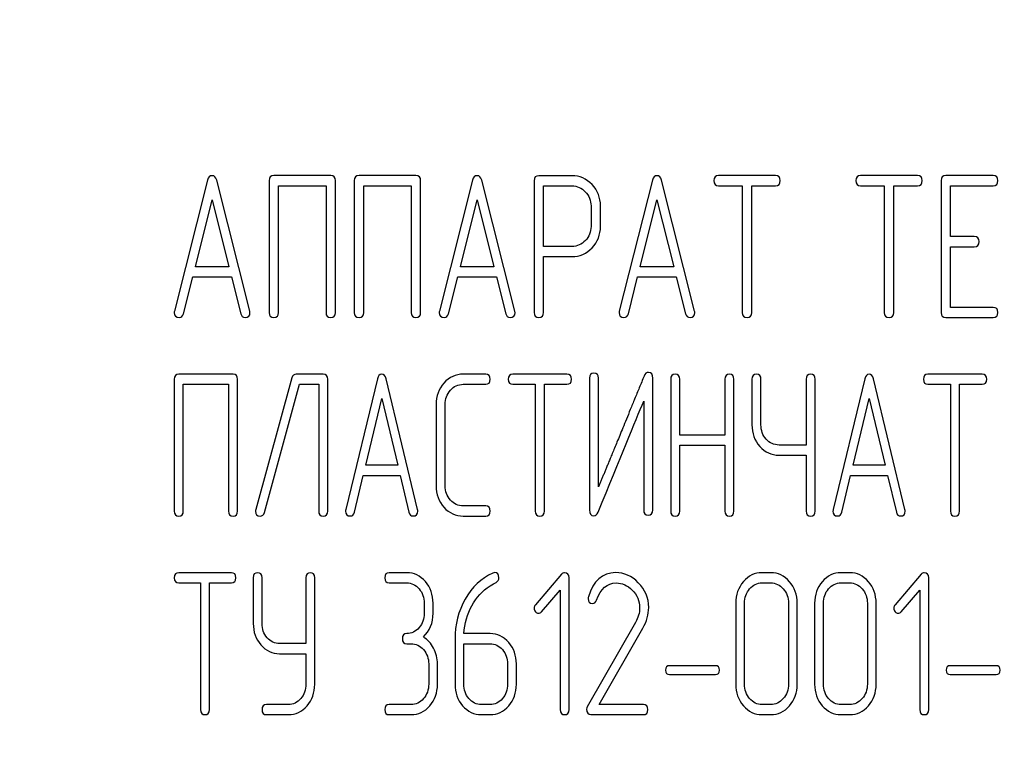
# Model space of a CAD drawing. Units: millimetres. Extents: x 0 to 6269, y -4 to 4433.
# Drawn here: x 3410 to 3445, y 3340 to 3365 of the extents above; entities that cross this region are included whole.
import ezdxf
from ezdxf.enums import TextEntityAlignment as Align

# ---------------------------------------------------------------- set-up
doc = ezdxf.new("R2010")
doc.units = ezdxf.units.MM
doc.header["$LTSCALE"] = 344.776119
doc.layers.get('0').update_dxf_attribs({"linetype": 'CONTINUOUS'})
doc.layers.add('DIMS', color=7, linetype='CONTINUOUS')
doc.dimstyles.new('DIMSTYLE_6', dxfattribs={"dimtxt": 52.238806, "dimasz": 59.701493, "dimexe": 2, "dimexo": 0, "dimgap": 0.875, "dimtad": 1, "dimdsep": 46, "dimtxsty": 'Standard', "dimblk": '_FILLED', "dimblk1": '_FILLED', "dimblk2": '_FILLED', "dimcen": 0.09, "dimclrt": 5, "dimadec": 0, "dimazin": 0, "dimtp": 2, "dimtm": 2, "dimtfac": 1, "dimtofl": 0, "dimtmove": 0, "dimatfit": 3, "dimldrblk": '_FILLED', "dimfxl": 1, "dimtolj": 1, "dimarcsym": 0})

# ---------------------------------------------------------------- blocks, each defined once
blk = doc.blocks.new('_FILLED')
at = {"color": 0, "linetype": 'ByBlock'}
blk.add_solid([(0, 0), (-1, 0.1875), (-1, -0.1875)], dxfattribs=at)
blk = doc.blocks.new('*D10')
at = {"layer": 'DIMS', "color": 2, "linetype": 'Continuous'}
for p, q in [((3480.011, 4049.248), (2687.622, 4049.248)), ((2717.473, 4049.248), (2717.473, 2889.748)), ((2717.473, 1730.248), (2717.473, 2889.748)), ((2994.511, 1730.248), (2687.622, 1730.248))]:
    blk.add_line(p, q, dxfattribs=at)
at = {"layer": 'DIMS', "color": 2, "linetype": 'Continuous', "xscale": 59.7014925373, "yscale": 59.7014925373, "zscale": 59.7014925373}
for p, rotation in [((2717.473, 4049.248), 90), ((2717.473, 1730.248), 270)]:
    blk.add_blockref('_FILLED', p, dxfattribs=dict(at, rotation=rotation))
at = {"layer": 'DIMS', "color": 5, "linetype": 'Continuous', "width": 0.572266}
blk.add_text('2319', height=52.2388, rotation=90, dxfattribs=at).set_placement((2704.413, 2889.748), align=Align.CENTER)

msp = doc.modelspace()

# ---------------------------------------------------------------- linework, layer by layer
at = {"color": 7, "linetype": 'Continuous'}
for p, q in [((3421.306, 3359.742), (3419.301, 3359.742)), ((3424.307, 3359.742), (3422.303, 3359.742)), ((3429.808, 3359.738), (3428.64, 3359.738)), ((3436.982, 3359.742), (3434.977, 3359.742)), ((3441.985, 3359.742), (3439.981, 3359.742)), ((3444.654, 3359.742), (3442.986, 3359.742)), ((3416.966, 3359.577), (3415.799, 3354.967)), ((3418.454, 3354.967), (3417.286, 3359.577)), ((3419.134, 3359.563), (3419.134, 3354.917)), ((3421.472, 3354.917), (3421.472, 3359.563)), ((3422.136, 3359.563), (3422.136, 3354.917)), ((3424.474, 3354.917), (3424.474, 3359.563)), ((3426.305, 3359.577), (3425.138, 3354.967)), ((3427.793, 3354.967), (3426.626, 3359.577)), ((3428.473, 3359.56), (3428.473, 3354.921)), ((3432.643, 3359.577), (3431.475, 3354.967)), ((3434.13, 3354.967), (3432.963, 3359.577)), ((3442.819, 3359.563), (3442.819, 3354.917)), ((3419.468, 3354.917), (3419.468, 3359.384)), ((3419.468, 3359.384), (3421.139, 3359.384)), ((3421.139, 3359.384), (3421.139, 3354.917)), ((3422.47, 3354.917), (3422.47, 3359.384)), ((3422.47, 3359.384), (3424.141, 3359.384)), ((3424.141, 3359.384), (3424.141, 3354.917)), ((3428.807, 3357.244), (3428.807, 3359.381)), ((3428.807, 3359.381), (3429.808, 3359.381)), ((3434.977, 3359.384), (3435.811, 3359.384)), ((3435.811, 3359.384), (3435.811, 3354.917)), ((3436.145, 3354.917), (3436.145, 3359.384)), ((3436.145, 3359.384), (3436.982, 3359.384)), ((3439.981, 3359.384), (3440.814, 3359.384)), ((3440.814, 3359.384), (3440.814, 3354.917)), ((3441.148, 3354.917), (3441.148, 3359.384)), ((3441.148, 3359.384), (3441.985, 3359.384)), ((3443.153, 3357.594), (3443.153, 3359.384)), ((3443.153, 3359.384), (3444.654, 3359.384)), ((3416.536, 3356.529), (3417.126, 3358.884)), ((3417.126, 3358.884), (3417.717, 3356.529)), ((3425.875, 3356.529), (3426.465, 3358.884)), ((3426.465, 3358.884), (3427.056, 3356.529)), ((3432.212, 3356.529), (3432.803, 3358.884)), ((3432.803, 3358.884), (3433.393, 3356.529)), ((3430.478, 3358.67), (3430.478, 3357.951)), ((3430.812, 3357.951), (3430.812, 3358.67)), ((3443.986, 3357.594), (3443.153, 3357.594)), ((3429.808, 3357.244), (3428.807, 3357.244)), ((3443.153, 3355.096), (3443.153, 3357.236)), ((3443.153, 3357.236), (3443.986, 3357.236)), ((3428.807, 3354.921), (3428.807, 3356.886)), ((3428.807, 3356.886), (3429.808, 3356.886)), ((3417.717, 3356.529), (3416.536, 3356.529)), ((3427.056, 3356.529), (3425.875, 3356.529)), ((3433.393, 3356.529), (3432.212, 3356.529)), ((3416.119, 3354.874), (3416.446, 3356.171)), ((3416.446, 3356.171), (3417.807, 3356.171)), ((3417.807, 3356.171), (3418.134, 3354.874)), ((3425.458, 3354.874), (3425.785, 3356.171)), ((3425.785, 3356.171), (3427.146, 3356.171)), ((3427.146, 3356.171), (3427.473, 3354.874)), ((3431.795, 3354.874), (3432.122, 3356.171)), ((3432.122, 3356.171), (3433.483, 3356.171)), ((3433.483, 3356.171), (3433.81, 3354.874)), ((3444.654, 3355.096), (3443.153, 3355.096)), ((3442.986, 3354.738), (3444.654, 3354.738)), ((3415.792, 3352.563), (3415.792, 3347.917)), ((3417.863, 3352.742), (3415.951, 3352.742)), ((3418.022, 3347.917), (3418.022, 3352.563)), ((3419.937, 3352.617), (3418.661, 3347.971)), ((3421.04, 3352.742), (3420.089, 3352.742)), ((3421.199, 3347.917), (3421.199, 3352.563)), ((3422.949, 3352.577), (3421.836, 3347.967)), ((3424.368, 3347.967), (3423.254, 3352.577)), ((3426.766, 3352.742), (3425.974, 3352.742)), ((3429.632, 3352.742), (3427.72, 3352.742)), ((3430.424, 3352.599), (3430.424, 3347.953)), ((3430.742, 3348.764), (3430.742, 3352.599)), ((3432.654, 3347.953), (3432.654, 3352.599)), ((3433.287, 3352.563), (3433.287, 3347.917)), ((3433.605, 3350.594), (3433.605, 3352.563)), ((3435.198, 3352.563), (3435.198, 3350.594)), ((3435.516, 3347.917), (3435.516, 3352.563)), ((3436.149, 3352.563), (3436.149, 3350.955)), ((3436.468, 3350.955), (3436.468, 3352.563)), ((3438.061, 3352.563), (3438.061, 3350.244)), ((3438.379, 3347.917), (3438.379, 3352.563)), ((3440.126, 3352.577), (3439.012, 3347.967)), ((3441.544, 3347.967), (3440.431, 3352.577)), ((3444.264, 3352.742), (3442.352, 3352.742)), ((3416.11, 3347.917), (3416.11, 3352.384)), ((3416.11, 3352.384), (3417.704, 3352.384)), ((3417.704, 3352.384), (3417.704, 3347.917)), ((3418.967, 3347.863), (3420.207, 3352.384)), ((3420.207, 3352.384), (3420.881, 3352.384)), ((3420.881, 3352.384), (3420.881, 3347.917)), ((3425.974, 3352.384), (3426.766, 3352.384)), ((3427.72, 3352.384), (3428.515, 3352.384)), ((3428.515, 3352.384), (3428.515, 3347.917)), ((3428.834, 3347.917), (3428.834, 3352.384)), ((3428.834, 3352.384), (3429.632, 3352.384)), ((3442.352, 3352.384), (3443.147, 3352.384)), ((3443.147, 3352.384), (3443.147, 3347.917)), ((3443.465, 3347.917), (3443.465, 3352.384)), ((3443.465, 3352.384), (3444.264, 3352.384)), ((3422.539, 3349.529), (3423.102, 3351.884)), ((3423.102, 3351.884), (3423.665, 3349.529)), ((3432.336, 3351.788), (3432.336, 3347.953)), ((3439.715, 3349.529), (3440.278, 3351.884)), ((3440.278, 3351.884), (3440.841, 3349.529)), ((3425.017, 3351.67), (3425.017, 3348.81)), ((3425.335, 3348.81), (3425.335, 3351.67)), ((3435.198, 3350.594), (3433.605, 3350.594)), ((3433.605, 3347.917), (3433.605, 3350.236)), ((3433.605, 3350.236), (3435.198, 3350.236)), ((3435.198, 3350.236), (3435.198, 3347.917)), ((3438.061, 3350.244), (3437.104, 3350.244)), ((3437.104, 3349.886), (3438.061, 3349.886)), ((3438.061, 3349.886), (3438.061, 3347.917)), ((3423.665, 3349.529), (3422.539, 3349.529)), ((3440.841, 3349.529), (3439.715, 3349.529)), ((3422.141, 3347.874), (3422.453, 3349.171)), ((3422.453, 3349.171), (3423.751, 3349.171)), ((3423.751, 3349.171), (3424.062, 3347.874)), ((3439.318, 3347.874), (3439.629, 3349.171)), ((3439.629, 3349.171), (3440.927, 3349.171)), ((3440.927, 3349.171), (3441.239, 3347.874)), ((3426.766, 3348.096), (3425.974, 3348.096)), ((3425.974, 3347.738), (3426.766, 3347.738)), ((3417.805, 3345.742), (3415.947, 3345.742)), ((3418.574, 3345.563), (3418.574, 3343.955)), ((3418.884, 3343.955), (3418.884, 3345.563)), ((3420.432, 3345.563), (3420.432, 3343.244)), ((3420.742, 3341.81), (3420.742, 3345.563)), ((3423.985, 3345.742), (3423.366, 3345.742)), ((3429.441, 3345.688), (3428.517, 3344.612)), ((3429.704, 3340.917), (3429.704, 3345.563)), ((3436.814, 3345.742), (3436.505, 3345.742)), ((3439.597, 3345.742), (3439.287, 3345.742)), ((3442.116, 3345.688), (3441.192, 3344.612)), ((3442.379, 3340.917), (3442.379, 3345.563)), ((3415.947, 3345.384), (3416.72, 3345.384)), ((3416.72, 3345.384), (3416.72, 3340.917)), ((3417.029, 3340.917), (3417.029, 3345.384)), ((3417.029, 3345.384), (3417.805, 3345.384)), ((3423.366, 3345.384), (3423.985, 3345.384)), ((3436.505, 3345.384), (3436.814, 3345.384)), ((3439.287, 3345.384), (3439.597, 3345.384)), ((3428.733, 3344.366), (3429.395, 3345.131)), ((3429.395, 3345.131), (3429.395, 3340.917)), ((3441.408, 3344.366), (3442.07, 3345.131)), ((3442.07, 3345.131), (3442.07, 3340.917)), ((3424.603, 3344.67), (3424.603, 3344.312)), ((3424.912, 3344.312), (3424.912, 3344.67)), ((3435.578, 3344.67), (3435.578, 3341.81)), ((3435.887, 3341.81), (3435.887, 3344.67)), ((3437.436, 3344.67), (3437.436, 3341.81)), ((3437.745, 3341.81), (3437.745, 3344.67)), ((3438.36, 3344.67), (3438.36, 3341.81)), ((3438.669, 3341.81), (3438.669, 3344.67)), ((3440.218, 3344.67), (3440.218, 3341.81)), ((3440.527, 3341.81), (3440.527, 3344.67)), ((3432.044, 3343.987), (3430.347, 3341.017)), ((3430.767, 3341.096), (3432.304, 3343.787)), ((3426.921, 3343.597), (3426, 3343.597)), ((3420.432, 3343.244), (3419.502, 3343.244)), ((3423.985, 3343.24), (3424.139, 3343.24)), ((3425.685, 3343.401), (3425.685, 3341.81)), ((3425.994, 3341.81), (3425.994, 3343.24)), ((3425.994, 3343.24), (3426.921, 3343.24)), ((3419.502, 3342.886), (3420.432, 3342.886)), ((3420.432, 3342.886), (3420.432, 3341.81)), ((3424.757, 3342.525), (3424.757, 3341.81)), ((3425.067, 3341.81), (3425.067, 3342.525)), ((3427.54, 3342.525), (3427.54, 3341.81)), ((3427.849, 3341.81), (3427.849, 3342.525)), ((3434.87, 3342.464), (3433.24, 3342.464)), ((3444.762, 3342.464), (3443.133, 3342.464)), ((3433.24, 3342.15), (3434.87, 3342.15)), ((3443.133, 3342.15), (3444.762, 3342.15)), ((3419.811, 3341.096), (3419.038, 3341.096)), ((3424.139, 3341.096), (3423.366, 3341.096)), ((3426.921, 3341.096), (3426.612, 3341.096)), ((3432.325, 3341.096), (3430.767, 3341.096)), ((3436.814, 3341.096), (3436.505, 3341.096)), ((3439.597, 3341.096), (3439.287, 3341.096)), ((3419.038, 3340.738), (3419.811, 3340.738)), ((3423.366, 3340.738), (3424.139, 3340.738)), ((3426.612, 3340.738), (3426.921, 3340.738)), ((3430.477, 3340.738), (3432.325, 3340.738)), ((3436.505, 3340.738), (3436.814, 3340.738)), ((3439.287, 3340.738), (3439.597, 3340.738))]:
    msp.add_line(p, q, dxfattribs=at)
msp.add_arc((3430.593, 3344.831), 0.218, 162.9387, 180.0331, dxfattribs=at)
for points in [[(3417.126, 3359.738), (3417.046, 3359.738), (3416.993, 3359.684), (3416.966, 3359.577)], [(3417.286, 3359.577), (3417.26, 3359.685), (3417.206, 3359.738), (3417.126, 3359.738)], [(3419.301, 3359.742), (3419.188, 3359.742), (3419.134, 3359.681), (3419.134, 3359.563)], [(3421.472, 3359.563), (3421.472, 3359.681), (3421.416, 3359.742), (3421.306, 3359.742)], [(3422.303, 3359.742), (3422.189, 3359.742), (3422.136, 3359.681), (3422.136, 3359.563)], [(3424.474, 3359.563), (3424.474, 3359.681), (3424.417, 3359.742), (3424.307, 3359.742)], [(3426.465, 3359.738), (3426.385, 3359.738), (3426.332, 3359.684), (3426.305, 3359.577)], [(3426.626, 3359.577), (3426.599, 3359.685), (3426.545, 3359.738), (3426.465, 3359.738)], [(3428.64, 3359.738), (3428.527, 3359.738), (3428.473, 3359.677), (3428.473, 3359.56)], [(3430.515, 3359.424), (3430.318, 3359.631), (3430.081, 3359.738), (3429.808, 3359.738)], [(3432.803, 3359.738), (3432.723, 3359.738), (3432.67, 3359.684), (3432.643, 3359.577)], [(3432.963, 3359.577), (3432.936, 3359.685), (3432.883, 3359.738), (3432.803, 3359.738)], [(3434.977, 3359.742), (3434.864, 3359.742), (3434.811, 3359.681), (3434.811, 3359.563)], [(3437.149, 3359.563), (3437.149, 3359.681), (3437.092, 3359.742), (3436.982, 3359.742)], [(3439.981, 3359.742), (3439.867, 3359.742), (3439.814, 3359.681), (3439.814, 3359.563)], [(3442.152, 3359.563), (3442.152, 3359.681), (3442.095, 3359.742), (3441.985, 3359.742)], [(3442.986, 3359.742), (3442.872, 3359.742), (3442.819, 3359.681), (3442.819, 3359.563)], [(3444.82, 3359.563), (3444.82, 3359.681), (3444.764, 3359.742), (3444.654, 3359.742)], [(3430.812, 3358.67), (3430.812, 3358.963), (3430.711, 3359.216), (3430.515, 3359.424)], [(3434.811, 3359.563), (3434.811, 3359.442), (3434.864, 3359.384), (3434.977, 3359.384)], [(3436.982, 3359.384), (3437.092, 3359.384), (3437.149, 3359.442), (3437.149, 3359.563)], [(3439.814, 3359.563), (3439.814, 3359.442), (3439.867, 3359.384), (3439.981, 3359.384)], [(3441.985, 3359.384), (3442.095, 3359.384), (3442.152, 3359.442), (3442.152, 3359.563)], [(3444.654, 3359.384), (3444.764, 3359.384), (3444.82, 3359.442), (3444.82, 3359.563)], [(3429.808, 3359.381), (3429.988, 3359.381), (3430.144, 3359.309), (3430.278, 3359.17)], [(3430.278, 3359.17), (3430.411, 3359.031), (3430.478, 3358.863), (3430.478, 3358.67)], [(3430.478, 3357.951), (3430.478, 3357.755), (3430.411, 3357.587), (3430.279, 3357.45)], [(3430.517, 3357.198), (3430.711, 3357.404), (3430.812, 3357.655), (3430.812, 3357.951)], [(3430.279, 3357.45), (3430.144, 3357.311), (3429.988, 3357.244), (3429.808, 3357.244)], [(3444.153, 3357.415), (3444.153, 3357.533), (3444.097, 3357.594), (3443.986, 3357.594)], [(3443.986, 3357.236), (3444.097, 3357.236), (3444.153, 3357.294), (3444.153, 3357.415)], [(3429.808, 3356.886), (3430.084, 3356.886), (3430.321, 3356.99), (3430.517, 3357.198)], [(3415.799, 3354.967), (3415.792, 3354.946), (3415.792, 3354.928), (3415.792, 3354.913)], [(3415.792, 3354.913), (3415.792, 3354.799), (3415.849, 3354.742), (3415.962, 3354.742)], [(3418.29, 3354.742), (3418.404, 3354.742), (3418.46, 3354.799), (3418.46, 3354.913)], [(3418.46, 3354.913), (3418.46, 3354.928), (3418.457, 3354.946), (3418.454, 3354.967)], [(3419.134, 3354.917), (3419.134, 3354.795), (3419.188, 3354.738), (3419.301, 3354.738)], [(3419.301, 3354.738), (3419.411, 3354.738), (3419.468, 3354.795), (3419.468, 3354.917)], [(3421.139, 3354.917), (3421.139, 3354.795), (3421.192, 3354.738), (3421.306, 3354.738)], [(3421.306, 3354.738), (3421.416, 3354.738), (3421.472, 3354.795), (3421.472, 3354.917)], [(3422.136, 3354.917), (3422.136, 3354.795), (3422.189, 3354.738), (3422.303, 3354.738)], [(3422.303, 3354.738), (3422.413, 3354.738), (3422.47, 3354.795), (3422.47, 3354.917)], [(3424.141, 3354.917), (3424.141, 3354.795), (3424.194, 3354.738), (3424.307, 3354.738)], [(3424.307, 3354.738), (3424.417, 3354.738), (3424.474, 3354.795), (3424.474, 3354.917)], [(3425.138, 3354.967), (3425.131, 3354.946), (3425.131, 3354.928), (3425.131, 3354.913)], [(3425.131, 3354.913), (3425.131, 3354.799), (3425.188, 3354.742), (3425.301, 3354.742)], [(3427.63, 3354.742), (3427.743, 3354.742), (3427.8, 3354.799), (3427.8, 3354.913)], [(3427.8, 3354.913), (3427.8, 3354.928), (3427.796, 3354.946), (3427.793, 3354.967)], [(3428.473, 3354.921), (3428.473, 3354.799), (3428.527, 3354.742), (3428.64, 3354.742)], [(3428.64, 3354.742), (3428.75, 3354.742), (3428.807, 3354.799), (3428.807, 3354.921)], [(3431.475, 3354.967), (3431.469, 3354.946), (3431.469, 3354.928), (3431.469, 3354.913)], [(3431.469, 3354.913), (3431.469, 3354.799), (3431.525, 3354.742), (3431.639, 3354.742)], [(3433.967, 3354.742), (3434.08, 3354.742), (3434.137, 3354.799), (3434.137, 3354.913)], [(3434.137, 3354.913), (3434.137, 3354.928), (3434.134, 3354.946), (3434.13, 3354.967)], [(3435.811, 3354.917), (3435.811, 3354.795), (3435.865, 3354.738), (3435.978, 3354.738)], [(3435.978, 3354.738), (3436.088, 3354.738), (3436.145, 3354.795), (3436.145, 3354.917)], [(3440.814, 3354.917), (3440.814, 3354.795), (3440.868, 3354.738), (3440.981, 3354.738)], [(3440.981, 3354.738), (3441.091, 3354.738), (3441.148, 3354.795), (3441.148, 3354.917)], [(3442.819, 3354.917), (3442.819, 3354.795), (3442.872, 3354.738), (3442.986, 3354.738)], [(3444.82, 3354.917), (3444.82, 3355.035), (3444.764, 3355.096), (3444.654, 3355.096)], [(3444.654, 3354.738), (3444.764, 3354.738), (3444.82, 3354.795), (3444.82, 3354.917)], [(3415.962, 3354.742), (3416.042, 3354.742), (3416.096, 3354.784), (3416.119, 3354.874)], [(3418.134, 3354.874), (3418.154, 3354.785), (3418.207, 3354.742), (3418.29, 3354.742)], [(3425.301, 3354.742), (3425.381, 3354.742), (3425.436, 3354.784), (3425.458, 3354.874)], [(3427.473, 3354.874), (3427.493, 3354.785), (3427.546, 3354.742), (3427.63, 3354.742)], [(3431.639, 3354.742), (3431.719, 3354.742), (3431.773, 3354.784), (3431.795, 3354.874)], [(3433.81, 3354.874), (3433.83, 3354.785), (3433.883, 3354.742), (3433.967, 3354.742)], [(3432.504, 3352.803), (3432.434, 3352.803), (3432.383, 3352.76), (3432.349, 3352.675)], [(3432.654, 3352.599), (3432.654, 3352.735), (3432.603, 3352.803), (3432.504, 3352.803)], [(3415.951, 3352.742), (3415.843, 3352.742), (3415.792, 3352.681), (3415.792, 3352.563)], [(3418.022, 3352.563), (3418.022, 3352.681), (3417.968, 3352.742), (3417.863, 3352.742)], [(3420.089, 3352.742), (3420.01, 3352.742), (3419.959, 3352.699), (3419.937, 3352.617)], [(3421.199, 3352.563), (3421.199, 3352.681), (3421.145, 3352.742), (3421.04, 3352.742)], [(3423.102, 3352.738), (3423.025, 3352.738), (3422.975, 3352.684), (3422.949, 3352.577)], [(3423.254, 3352.577), (3423.229, 3352.685), (3423.178, 3352.738), (3423.102, 3352.738)], [(3425.974, 3352.742), (3425.707, 3352.742), (3425.481, 3352.635), (3425.296, 3352.428)], [(3426.925, 3352.563), (3426.925, 3352.681), (3426.871, 3352.742), (3426.766, 3352.742)], [(3426.766, 3352.384), (3426.871, 3352.384), (3426.925, 3352.442), (3426.925, 3352.563)], [(3427.72, 3352.742), (3427.612, 3352.742), (3427.561, 3352.681), (3427.561, 3352.563)], [(3427.561, 3352.563), (3427.561, 3352.442), (3427.612, 3352.384), (3427.72, 3352.384)], [(3429.791, 3352.563), (3429.791, 3352.681), (3429.737, 3352.742), (3429.632, 3352.742)], [(3429.632, 3352.384), (3429.737, 3352.384), (3429.791, 3352.442), (3429.791, 3352.563)], [(3430.583, 3352.778), (3430.475, 3352.778), (3430.424, 3352.717), (3430.424, 3352.599)], [(3430.742, 3352.599), (3430.742, 3352.717), (3430.688, 3352.778), (3430.583, 3352.778)], [(3433.446, 3352.742), (3433.338, 3352.742), (3433.287, 3352.681), (3433.287, 3352.563)], [(3433.605, 3352.563), (3433.605, 3352.681), (3433.551, 3352.742), (3433.446, 3352.742)], [(3435.357, 3352.742), (3435.249, 3352.742), (3435.198, 3352.681), (3435.198, 3352.563)], [(3435.516, 3352.563), (3435.516, 3352.681), (3435.462, 3352.742), (3435.357, 3352.742)], [(3436.308, 3352.742), (3436.2, 3352.742), (3436.149, 3352.681), (3436.149, 3352.563)], [(3436.468, 3352.563), (3436.468, 3352.681), (3436.413, 3352.742), (3436.308, 3352.742)], [(3438.22, 3352.742), (3438.112, 3352.742), (3438.061, 3352.681), (3438.061, 3352.563)], [(3438.379, 3352.563), (3438.379, 3352.681), (3438.325, 3352.742), (3438.22, 3352.742)], [(3440.278, 3352.738), (3440.202, 3352.738), (3440.151, 3352.684), (3440.126, 3352.577)], [(3440.431, 3352.577), (3440.405, 3352.685), (3440.355, 3352.738), (3440.278, 3352.738)], [(3442.352, 3352.742), (3442.244, 3352.742), (3442.193, 3352.681), (3442.193, 3352.563)], [(3442.193, 3352.563), (3442.193, 3352.442), (3442.244, 3352.384), (3442.352, 3352.384)], [(3444.423, 3352.563), (3444.423, 3352.681), (3444.369, 3352.742), (3444.264, 3352.742)], [(3444.264, 3352.384), (3444.369, 3352.384), (3444.423, 3352.442), (3444.423, 3352.563)], [(3425.296, 3352.428), (3425.109, 3352.22), (3425.017, 3351.966), (3425.017, 3351.67)], [(3425.335, 3351.67), (3425.335, 3351.866), (3425.395, 3352.034), (3425.521, 3352.174)], [(3425.521, 3352.174), (3425.646, 3352.313), (3425.796, 3352.384), (3425.974, 3352.384)], [(3430.726, 3347.877), (3431.509, 3349.779), (3432.043, 3351.08), (3432.336, 3351.788)], [(3436.149, 3350.955), (3436.149, 3350.658), (3436.242, 3350.404), (3436.426, 3350.197)], [(3436.652, 3350.451), (3436.528, 3350.59), (3436.468, 3350.758), (3436.468, 3350.955)], [(3437.104, 3350.244), (3436.926, 3350.244), (3436.776, 3350.311), (3436.652, 3350.451)], [(3436.426, 3350.197), (3436.611, 3349.99), (3436.837, 3349.886), (3437.104, 3349.886)], [(3425.017, 3348.81), (3425.017, 3348.51), (3425.109, 3348.256), (3425.296, 3348.048)], [(3425.521, 3348.302), (3425.395, 3348.442), (3425.335, 3348.61), (3425.335, 3348.81)], [(3425.974, 3348.096), (3425.796, 3348.096), (3425.646, 3348.164), (3425.521, 3348.302)], [(3418.661, 3347.971), (3418.655, 3347.949), (3418.652, 3347.928), (3418.652, 3347.91)], [(3421.836, 3347.967), (3421.829, 3347.946), (3421.829, 3347.928), (3421.829, 3347.913)], [(3424.374, 3347.913), (3424.374, 3347.928), (3424.371, 3347.946), (3424.368, 3347.967)], [(3425.296, 3348.048), (3425.481, 3347.842), (3425.707, 3347.738), (3425.974, 3347.738)], [(3426.925, 3347.917), (3426.925, 3348.035), (3426.871, 3348.096), (3426.766, 3348.096)], [(3430.424, 3347.953), (3430.424, 3347.817), (3430.472, 3347.749), (3430.573, 3347.749)], [(3432.336, 3347.953), (3432.336, 3347.831), (3432.387, 3347.774), (3432.495, 3347.774)], [(3432.495, 3347.774), (3432.6, 3347.774), (3432.654, 3347.831), (3432.654, 3347.953)], [(3439.012, 3347.967), (3439.006, 3347.946), (3439.006, 3347.928), (3439.006, 3347.913)], [(3441.551, 3347.913), (3441.551, 3347.928), (3441.547, 3347.946), (3441.544, 3347.967)], [(3415.792, 3347.917), (3415.792, 3347.795), (3415.843, 3347.738), (3415.951, 3347.738)], [(3415.951, 3347.738), (3416.056, 3347.738), (3416.11, 3347.795), (3416.11, 3347.917)], [(3417.704, 3347.917), (3417.704, 3347.795), (3417.755, 3347.738), (3417.863, 3347.738)], [(3417.863, 3347.738), (3417.968, 3347.738), (3418.022, 3347.795), (3418.022, 3347.917)], [(3418.652, 3347.91), (3418.652, 3347.792), (3418.706, 3347.735), (3418.82, 3347.735)], [(3418.82, 3347.735), (3418.893, 3347.735), (3418.943, 3347.777), (3418.967, 3347.863)], [(3420.881, 3347.917), (3420.881, 3347.795), (3420.932, 3347.738), (3421.04, 3347.738)], [(3421.04, 3347.738), (3421.145, 3347.738), (3421.199, 3347.795), (3421.199, 3347.917)], [(3421.829, 3347.913), (3421.829, 3347.799), (3421.883, 3347.742), (3421.992, 3347.742)], [(3421.992, 3347.742), (3422.068, 3347.742), (3422.119, 3347.784), (3422.141, 3347.874)], [(3424.062, 3347.874), (3424.081, 3347.785), (3424.132, 3347.742), (3424.212, 3347.742)], [(3424.212, 3347.742), (3424.32, 3347.742), (3424.374, 3347.799), (3424.374, 3347.913)], [(3426.766, 3347.738), (3426.871, 3347.738), (3426.925, 3347.795), (3426.925, 3347.917)], [(3428.515, 3347.917), (3428.515, 3347.795), (3428.566, 3347.738), (3428.674, 3347.738)], [(3428.674, 3347.738), (3428.779, 3347.738), (3428.834, 3347.795), (3428.834, 3347.917)], [(3430.573, 3347.749), (3430.64, 3347.749), (3430.691, 3347.792), (3430.726, 3347.877)], [(3433.287, 3347.917), (3433.287, 3347.795), (3433.338, 3347.738), (3433.446, 3347.738)], [(3433.446, 3347.738), (3433.551, 3347.738), (3433.605, 3347.795), (3433.605, 3347.917)], [(3435.198, 3347.917), (3435.198, 3347.795), (3435.249, 3347.738), (3435.357, 3347.738)], [(3435.357, 3347.738), (3435.462, 3347.738), (3435.516, 3347.795), (3435.516, 3347.917)], [(3438.061, 3347.917), (3438.061, 3347.795), (3438.112, 3347.738), (3438.22, 3347.738)], [(3438.22, 3347.738), (3438.325, 3347.738), (3438.379, 3347.795), (3438.379, 3347.917)], [(3439.006, 3347.913), (3439.006, 3347.799), (3439.06, 3347.742), (3439.168, 3347.742)], [(3439.168, 3347.742), (3439.244, 3347.742), (3439.296, 3347.784), (3439.318, 3347.874)], [(3441.239, 3347.874), (3441.258, 3347.785), (3441.309, 3347.742), (3441.388, 3347.742)], [(3441.388, 3347.742), (3441.496, 3347.742), (3441.551, 3347.799), (3441.551, 3347.913)], [(3443.147, 3347.917), (3443.147, 3347.795), (3443.198, 3347.738), (3443.306, 3347.738)], [(3443.306, 3347.738), (3443.411, 3347.738), (3443.465, 3347.795), (3443.465, 3347.917)], [(3415.947, 3345.742), (3415.842, 3345.742), (3415.792, 3345.681), (3415.792, 3345.563)], [(3415.792, 3345.563), (3415.792, 3345.442), (3415.842, 3345.384), (3415.947, 3345.384)], [(3417.959, 3345.563), (3417.959, 3345.681), (3417.907, 3345.742), (3417.805, 3345.742)], [(3417.805, 3345.384), (3417.907, 3345.384), (3417.959, 3345.442), (3417.959, 3345.563)], [(3418.729, 3345.742), (3418.624, 3345.742), (3418.574, 3345.681), (3418.574, 3345.563)], [(3418.884, 3345.563), (3418.884, 3345.681), (3418.831, 3345.742), (3418.729, 3345.742)], [(3420.587, 3345.742), (3420.482, 3345.742), (3420.432, 3345.681), (3420.432, 3345.563)], [(3420.742, 3345.563), (3420.742, 3345.681), (3420.689, 3345.742), (3420.587, 3345.742)], [(3423.366, 3345.742), (3423.261, 3345.742), (3423.212, 3345.681), (3423.212, 3345.563)], [(3423.212, 3345.563), (3423.212, 3345.442), (3423.261, 3345.384), (3423.366, 3345.384)], [(3424.64, 3345.427), (3424.461, 3345.635), (3424.241, 3345.742), (3423.985, 3345.742)], [(3427.02, 3345.728), (3426.606, 3345.542), (3426.281, 3345.238), (3426.042, 3344.813)], [(3427.082, 3345.745), (3427.064, 3345.745), (3427.042, 3345.738), (3427.02, 3345.728)], [(3427.231, 3345.56), (3427.231, 3345.681), (3427.181, 3345.745), (3427.082, 3345.745)], [(3427.131, 3345.397), (3427.197, 3345.434), (3427.231, 3345.488), (3427.231, 3345.56)], [(3429.546, 3345.738), (3429.503, 3345.738), (3429.469, 3345.72), (3429.441, 3345.688)], [(3429.704, 3345.563), (3429.704, 3345.677), (3429.651, 3345.738), (3429.546, 3345.738)], [(3431.345, 3345.745), (3430.875, 3345.745), (3430.557, 3345.459), (3430.384, 3344.895)], [(3432.145, 3345.39), (3431.911, 3345.627), (3431.642, 3345.745), (3431.345, 3345.745)], [(3436.505, 3345.742), (3436.248, 3345.742), (3436.029, 3345.635), (3435.85, 3345.427)], [(3437.472, 3345.426), (3437.29, 3345.635), (3437.071, 3345.742), (3436.814, 3345.742)], [(3439.287, 3345.742), (3439.031, 3345.742), (3438.811, 3345.635), (3438.632, 3345.427)], [(3440.254, 3345.426), (3440.073, 3345.635), (3439.853, 3345.742), (3439.597, 3345.742)], [(3442.221, 3345.738), (3442.178, 3345.738), (3442.144, 3345.72), (3442.116, 3345.688)], [(3442.379, 3345.563), (3442.379, 3345.677), (3442.326, 3345.738), (3442.221, 3345.738)], [(3423.985, 3345.384), (3424.155, 3345.384), (3424.3, 3345.313), (3424.42, 3345.174)], [(3424.42, 3345.174), (3424.541, 3345.034), (3424.603, 3344.866), (3424.603, 3344.67)], [(3424.912, 3344.67), (3424.912, 3344.966), (3424.819, 3345.22), (3424.64, 3345.427)], [(3426.278, 3344.577), (3426.439, 3344.87), (3426.652, 3345.106), (3426.92, 3345.274)], [(3426.92, 3345.274), (3427.011, 3345.331), (3427.082, 3345.37), (3427.131, 3345.397)], [(3430.673, 3344.774), (3430.823, 3345.177), (3431.055, 3345.381), (3431.364, 3345.381)], [(3431.364, 3345.381), (3431.574, 3345.381), (3431.766, 3345.295), (3431.932, 3345.129)], [(3432.511, 3344.516), (3432.511, 3344.852), (3432.387, 3345.145), (3432.145, 3345.39)], [(3435.85, 3345.427), (3435.667, 3345.216), (3435.578, 3344.963), (3435.578, 3344.67)], [(3435.887, 3344.67), (3435.887, 3344.863), (3435.946, 3345.031), (3436.069, 3345.174)], [(3436.069, 3345.174), (3436.19, 3345.313), (3436.335, 3345.384), (3436.505, 3345.384)], [(3436.814, 3345.384), (3436.984, 3345.384), (3437.13, 3345.313), (3437.252, 3345.173)], [(3437.252, 3345.173), (3437.374, 3345.034), (3437.436, 3344.866), (3437.436, 3344.67)], [(3437.745, 3344.67), (3437.745, 3344.966), (3437.652, 3345.22), (3437.472, 3345.426)], [(3438.632, 3345.427), (3438.45, 3345.216), (3438.36, 3344.963), (3438.36, 3344.67)], [(3438.669, 3344.67), (3438.669, 3344.863), (3438.728, 3345.031), (3438.852, 3345.174)], [(3438.852, 3345.174), (3438.972, 3345.313), (3439.117, 3345.384), (3439.287, 3345.384)], [(3439.597, 3345.384), (3439.767, 3345.384), (3439.912, 3345.313), (3440.035, 3345.173)], [(3440.035, 3345.173), (3440.156, 3345.034), (3440.218, 3344.866), (3440.218, 3344.67)], [(3440.527, 3344.67), (3440.527, 3344.966), (3440.434, 3345.22), (3440.254, 3345.426)], [(3426.042, 3344.813), (3425.802, 3344.387), (3425.685, 3343.915), (3425.685, 3343.401)], [(3430.375, 3344.83), (3430.375, 3344.712), (3430.427, 3344.655), (3430.535, 3344.655)], [(3431.932, 3345.129), (3432.106, 3344.956), (3432.192, 3344.748), (3432.192, 3344.505)], [(3426, 3343.597), (3426.025, 3343.955), (3426.118, 3344.284), (3426.278, 3344.577)], [(3428.517, 3344.612), (3428.486, 3344.577), (3428.47, 3344.537), (3428.47, 3344.494)], [(3428.47, 3344.494), (3428.47, 3344.444), (3428.486, 3344.402), (3428.517, 3344.366)], [(3430.535, 3344.655), (3430.597, 3344.655), (3430.644, 3344.695), (3430.673, 3344.774)], [(3432.192, 3344.505), (3432.192, 3344.33), (3432.142, 3344.159), (3432.044, 3343.987)], [(3432.304, 3343.787), (3432.44, 3344.026), (3432.511, 3344.269), (3432.511, 3344.516)], [(3441.192, 3344.612), (3441.161, 3344.577), (3441.145, 3344.537), (3441.145, 3344.494)], [(3441.145, 3344.494), (3441.145, 3344.444), (3441.161, 3344.402), (3441.192, 3344.366)], [(3424.603, 3344.312), (3424.603, 3344.112), (3424.541, 3343.944), (3424.42, 3343.805)], [(3424.569, 3343.476), (3424.798, 3343.69), (3424.912, 3343.969), (3424.912, 3344.312)], [(3428.517, 3344.366), (3428.548, 3344.33), (3428.585, 3344.312), (3428.628, 3344.312)], [(3428.628, 3344.312), (3428.665, 3344.312), (3428.702, 3344.33), (3428.733, 3344.366)], [(3441.192, 3344.366), (3441.223, 3344.33), (3441.26, 3344.312), (3441.303, 3344.312)], [(3441.303, 3344.312), (3441.34, 3344.312), (3441.377, 3344.33), (3441.408, 3344.366)], [(3418.574, 3343.955), (3418.574, 3343.658), (3418.664, 3343.404), (3418.843, 3343.197)], [(3419.063, 3343.451), (3418.942, 3343.59), (3418.884, 3343.758), (3418.884, 3343.955)], [(3424.42, 3343.805), (3424.3, 3343.665), (3424.155, 3343.597), (3423.985, 3343.597)], [(3419.502, 3343.244), (3419.329, 3343.244), (3419.183, 3343.311), (3419.063, 3343.451)], [(3423.985, 3343.597), (3423.879, 3343.597), (3423.83, 3343.537), (3423.83, 3343.419)], [(3424.931, 3343.079), (3424.841, 3343.251), (3424.72, 3343.383), (3424.569, 3343.476)], [(3427.577, 3343.283), (3427.398, 3343.49), (3427.178, 3343.597), (3426.921, 3343.597)], [(3418.843, 3343.197), (3419.023, 3342.99), (3419.242, 3342.886), (3419.502, 3342.886)], [(3423.83, 3343.419), (3423.83, 3343.297), (3423.879, 3343.24), (3423.985, 3343.24)], [(3424.139, 3343.24), (3424.309, 3343.24), (3424.454, 3343.169), (3424.575, 3343.029)], [(3425.067, 3342.525), (3425.067, 3342.725), (3425.02, 3342.908), (3424.931, 3343.079)], [(3426.921, 3343.24), (3427.091, 3343.24), (3427.237, 3343.169), (3427.357, 3343.029)], [(3427.849, 3342.525), (3427.849, 3342.822), (3427.756, 3343.076), (3427.577, 3343.283)], [(3424.575, 3343.029), (3424.696, 3342.89), (3424.757, 3342.722), (3424.757, 3342.525)], [(3427.357, 3343.029), (3427.478, 3342.89), (3427.54, 3342.722), (3427.54, 3342.525)], [(3433.24, 3342.464), (3433.148, 3342.464), (3433.104, 3342.411), (3433.104, 3342.307)], [(3435.006, 3342.307), (3435.006, 3342.411), (3434.959, 3342.464), (3434.87, 3342.464)], [(3443.133, 3342.464), (3443.04, 3342.464), (3442.997, 3342.411), (3442.997, 3342.307)], [(3444.898, 3342.307), (3444.898, 3342.411), (3444.852, 3342.464), (3444.762, 3342.464)], [(3433.104, 3342.307), (3433.104, 3342.2), (3433.148, 3342.15), (3433.24, 3342.15)], [(3434.87, 3342.15), (3434.959, 3342.15), (3435.006, 3342.2), (3435.006, 3342.307)], [(3442.997, 3342.307), (3442.997, 3342.2), (3443.04, 3342.15), (3443.133, 3342.15)], [(3444.762, 3342.15), (3444.852, 3342.15), (3444.898, 3342.2), (3444.898, 3342.307)], [(3420.432, 3341.81), (3420.432, 3341.61), (3420.371, 3341.442), (3420.249, 3341.304)], [(3420.469, 3341.05), (3420.649, 3341.256), (3420.742, 3341.51), (3420.742, 3341.81)], [(3424.757, 3341.81), (3424.757, 3341.61), (3424.696, 3341.442), (3424.575, 3341.303)], [(3424.794, 3341.049), (3424.974, 3341.256), (3425.067, 3341.51), (3425.067, 3341.81)], [(3425.685, 3341.81), (3425.685, 3341.514), (3425.774, 3341.26), (3425.955, 3341.051)], [(3426.175, 3341.305), (3426.053, 3341.446), (3425.994, 3341.614), (3425.994, 3341.81)], [(3427.54, 3341.81), (3427.54, 3341.61), (3427.478, 3341.442), (3427.357, 3341.303)], [(3427.577, 3341.049), (3427.756, 3341.256), (3427.849, 3341.51), (3427.849, 3341.81)], [(3435.578, 3341.81), (3435.578, 3341.514), (3435.667, 3341.26), (3435.848, 3341.051)], [(3436.068, 3341.305), (3435.946, 3341.446), (3435.887, 3341.614), (3435.887, 3341.81)], [(3437.436, 3341.81), (3437.436, 3341.61), (3437.374, 3341.442), (3437.252, 3341.304)], [(3437.472, 3341.05), (3437.652, 3341.256), (3437.745, 3341.51), (3437.745, 3341.81)], [(3438.36, 3341.81), (3438.36, 3341.514), (3438.45, 3341.26), (3438.63, 3341.051)], [(3438.85, 3341.305), (3438.728, 3341.446), (3438.669, 3341.614), (3438.669, 3341.81)], [(3440.218, 3341.81), (3440.218, 3341.61), (3440.156, 3341.442), (3440.035, 3341.304)], [(3440.254, 3341.05), (3440.434, 3341.256), (3440.527, 3341.51), (3440.527, 3341.81)], [(3419.038, 3341.096), (3418.933, 3341.096), (3418.884, 3341.035), (3418.884, 3340.917)], [(3420.249, 3341.304), (3420.126, 3341.164), (3419.981, 3341.096), (3419.811, 3341.096)], [(3419.811, 3340.738), (3420.068, 3340.738), (3420.287, 3340.842), (3420.469, 3341.05)], [(3423.366, 3341.096), (3423.261, 3341.096), (3423.212, 3341.035), (3423.212, 3340.917)], [(3424.575, 3341.303), (3424.454, 3341.164), (3424.309, 3341.096), (3424.139, 3341.096)], [(3424.139, 3340.738), (3424.396, 3340.738), (3424.615, 3340.842), (3424.794, 3341.049)], [(3425.955, 3341.051), (3426.136, 3340.842), (3426.356, 3340.738), (3426.612, 3340.738)], [(3426.612, 3341.096), (3426.442, 3341.096), (3426.297, 3341.164), (3426.175, 3341.305)], [(3427.357, 3341.303), (3427.237, 3341.164), (3427.091, 3341.096), (3426.921, 3341.096)], [(3426.921, 3340.738), (3427.178, 3340.738), (3427.398, 3340.842), (3427.577, 3341.049)], [(3430.347, 3341.017), (3430.331, 3340.988), (3430.325, 3340.96), (3430.325, 3340.928)], [(3432.48, 3340.917), (3432.48, 3341.035), (3432.427, 3341.096), (3432.325, 3341.096)], [(3435.848, 3341.051), (3436.029, 3340.842), (3436.248, 3340.738), (3436.505, 3340.738)], [(3436.505, 3341.096), (3436.335, 3341.096), (3436.19, 3341.164), (3436.068, 3341.305)], [(3437.252, 3341.304), (3437.13, 3341.164), (3436.984, 3341.096), (3436.814, 3341.096)], [(3436.814, 3340.738), (3437.071, 3340.738), (3437.29, 3340.842), (3437.472, 3341.05)], [(3438.63, 3341.051), (3438.811, 3340.842), (3439.031, 3340.738), (3439.287, 3340.738)], [(3439.287, 3341.096), (3439.117, 3341.096), (3438.972, 3341.164), (3438.85, 3341.305)], [(3440.035, 3341.304), (3439.912, 3341.164), (3439.767, 3341.096), (3439.597, 3341.096)], [(3439.597, 3340.738), (3439.853, 3340.738), (3440.073, 3340.842), (3440.254, 3341.05)], [(3416.72, 3340.917), (3416.72, 3340.795), (3416.769, 3340.738), (3416.874, 3340.738)], [(3416.874, 3340.738), (3416.976, 3340.738), (3417.029, 3340.795), (3417.029, 3340.917)], [(3418.884, 3340.917), (3418.884, 3340.795), (3418.933, 3340.738), (3419.038, 3340.738)], [(3423.212, 3340.917), (3423.212, 3340.795), (3423.261, 3340.738), (3423.366, 3340.738)], [(3429.395, 3340.917), (3429.395, 3340.795), (3429.444, 3340.738), (3429.549, 3340.738)], [(3429.549, 3340.738), (3429.651, 3340.738), (3429.704, 3340.795), (3429.704, 3340.917)], [(3430.325, 3340.928), (3430.325, 3340.799), (3430.375, 3340.738), (3430.477, 3340.738)], [(3432.325, 3340.738), (3432.427, 3340.738), (3432.48, 3340.795), (3432.48, 3340.917)], [(3442.07, 3340.917), (3442.07, 3340.795), (3442.119, 3340.738), (3442.224, 3340.738)], [(3442.224, 3340.738), (3442.326, 3340.738), (3442.379, 3340.795), (3442.379, 3340.917)]]:
    msp.add_open_spline(points, degree=3, dxfattribs=at)
msp.add_open_spline([(3432.349, 3352.675), (3432.292, 3352.537), (3432.182, 3352.267), (3432.02, 3351.874), (3431.868, 3351.504), (3431.729, 3351.165), (3431.605, 3350.862), (3431.494, 3350.593), (3431.396, 3350.355), (3431.309, 3350.141), (3431.23, 3349.949), (3431.159, 3349.778), (3431.096, 3349.624), (3431.039, 3349.486), (3430.987, 3349.36), (3430.937, 3349.239), (3430.888, 3349.12), (3430.84, 3349.001), (3430.791, 3348.883), (3430.758, 3348.803), (3430.742, 3348.764)], degree=3, knots=[0, 0, 0, 0, 0.105761, 0.206987, 0.301995, 0.389148, 0.466814, 0.534902, 0.59525, 0.649582, 0.698562, 0.742443, 0.781444, 0.816233, 0.848174, 0.878659, 0.908931, 0.939312, 0.969697, 1, 1, 1, 1], dxfattribs=at)

# ---------------------------------------------------------------- dimensions: what is measured, and where the dimension line sits
at = {"layer": 'DIMS', "color": 2, "linetype": 'Continuous'}
dim = msp.add_linear_dim(base=(2717.473, 4049.248), p1=(2994.511, 1730.248), p2=(3480.011, 4049.248), angle=90, dimstyle='DIMSTYLE_6', dxfattribs=at)
dim.commit()
dim.dimension.update_dxf_attribs({"geometry": '*D10', "text_midpoint": (2717.473, 2889.748), "dimtype": 160})

doc.saveas('drawing.dxf')
